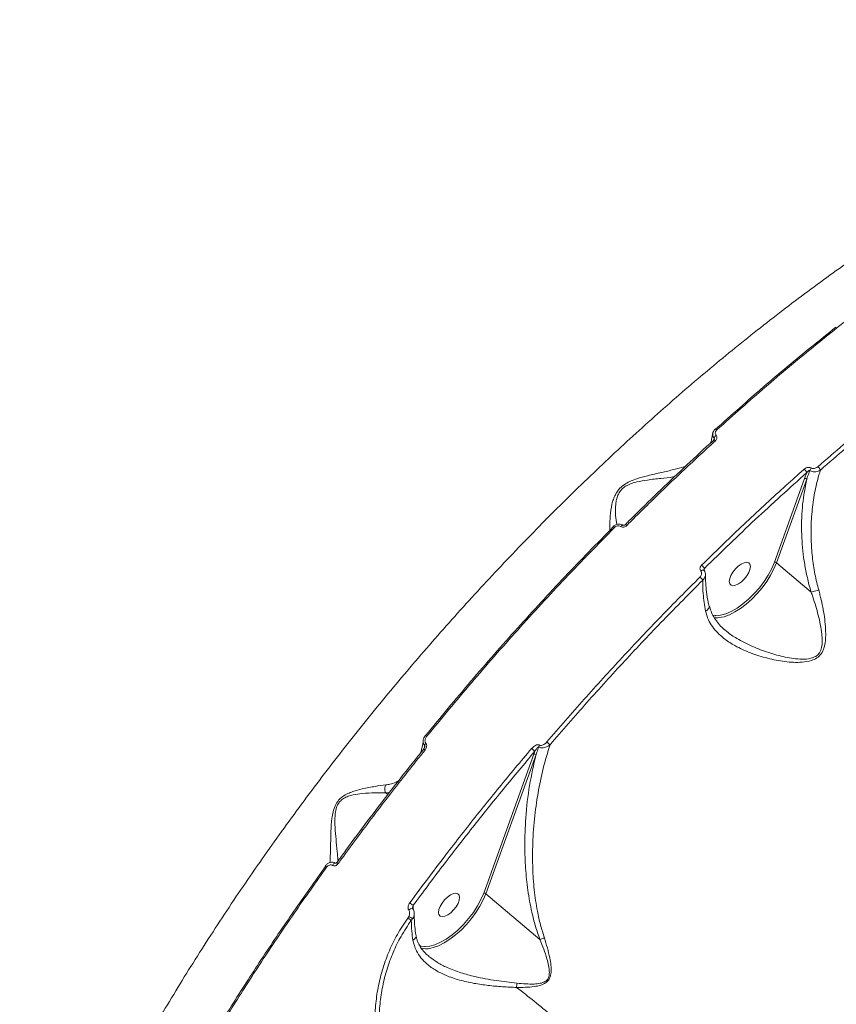
# Model space of a CAD drawing. Units: millimetres. Extents: x 1734 to 9557, y 1596 to 7713.
# Drawn here: x 7017 to 7274, y 5625 to 5935 of the extents above; entities that cross this region are included whole.
import ezdxf

# ---------------------------------------------------------------- set-up
doc = ezdxf.new("R2010")
doc.units = ezdxf.units.MM
doc.layers.add('DiKom', color=7, linetype='Continuous')

msp = doc.modelspace()

# ---------------------------------------------------------------- linework, layer by layer
at = {"layer": 'DiKom', "color": 7, "linetype": 'Continuous', "lineweight": 15}
for p, q in [((7264.9, 5792.54), (7264.21, 5790.65)), ((7264.21, 5790.65), (7254.7, 5764.3)), ((7255.37, 5764.13), (7264.89, 5790.48)), ((7266.29, 5754.87), (7255.37, 5764.13)), ((7232.61, 5761.73), (7232.65, 5762.36)), ((7236.08, 5747.46), (7235.19, 5747.56)), ((7239.23, 5742.88), (7239, 5743.1)), ((7178.9, 5703.83), (7163.07, 5659.98)), ((7163.75, 5659.81), (7179.58, 5703.67)), ((7179.22, 5704.71), (7178.9, 5703.83)), ((7132.23, 5691.57), (7133.35, 5691.71)), ((7132.23, 5691.57), (7132.84, 5691.04)), ((7116.85, 5669.69), (7116.86, 5669.69)), ((7180.81, 5645.34), (7163.75, 5659.81)), ((7140.82, 5655.08), (7140.89, 5656.16)), ((7139.45, 5652.58), (7139.18, 5652.14)), ((7140.27, 5651.41), (7140.71, 5651.97))]:
    msp.add_line(p, q, dxfattribs=at)
at = {"layer": 'DiKom', "color": 7, "linetype": 'Continuous', "lineweight": 15, "flags": 128}
for points in [[(7236.07, 5806.27), (7236.06, 5806.26), (7236.05, 5806.24)], [(7236.57, 5806.03), (7236.45, 5806.13), (7236.34, 5806.21), (7236.24, 5806.26), (7236.16, 5806.29), (7236.1, 5806.29), (7236.07, 5806.27)], [(7236.09, 5802.57), (7235.96, 5802.67), (7235.84, 5802.75), (7235.74, 5802.8), (7235.66, 5802.82), (7235.61, 5802.82), (7235.59, 5802.8)], [(7203.87, 5775.53), (7203.87, 5775.52), (7203.87, 5775.48), (7203.89, 5775.42)], [(7206.24, 5775.56), (7206.37, 5775.71), (7206.49, 5775.83), (7206.62, 5775.93), (7206.75, 5775.99), (7206.86, 5776.02), (7206.96, 5776.01), (7207.01, 5775.99)], [(7254.7, 5764.3), (7253.85, 5762.3), (7252.76, 5760.26), (7251.46, 5758.23), (7249.97, 5756.26), (7248.33, 5754.39), (7246.58, 5752.67), (7244.77, 5751.14), (7242.93, 5749.84), (7241.11, 5748.8), (7239.36, 5748.05), (7237.71, 5747.59), (7236.22, 5747.45), (7236.08, 5747.46)], [(7238, 5746.93), (7238.83, 5747.13), (7240.5, 5747.74), (7242.25, 5748.62), (7244.04, 5749.76), (7245.83, 5751.12), (7247.59, 5752.68), (7249.27, 5754.41), (7250.84, 5756.26), (7252.26, 5758.2), (7253.51, 5760.19), (7254.56, 5762.18), (7255.37, 5764.13)], [(7246.99, 5763.66), (7246.59, 5764.11), (7245.96, 5764.28), (7245.16, 5764.15), (7244.25, 5763.73), (7243.3, 5763.06), (7242.39, 5762.18), (7241.6, 5761.18), (7240.99, 5760.13), (7240.6, 5759.12), (7240.48, 5758.22), (7240.62, 5757.52), (7241.02, 5757.06), (7241.64, 5756.89), (7242.45, 5757.02), (7243.36, 5757.44), (7244.3, 5758.12), (7245.21, 5758.99), (7246, 5759.99), (7246.62, 5761.04), (7247, 5762.06), (7247.13, 5762.95), (7246.99, 5763.66)], [(7231.49, 5761.53), (7231.69, 5761.66), (7231.89, 5761.76), (7232.08, 5761.82), (7232.25, 5761.83), (7232.39, 5761.81), (7232.49, 5761.74), (7232.49, 5761.73)], [(7178.19, 5705.58), (7178.32, 5705.47), (7178.47, 5705.34), (7178.62, 5705.21), (7178.77, 5705.09), (7178.91, 5704.97), (7179.03, 5704.87), (7179.14, 5704.78), (7179.22, 5704.71)], [(7113.21, 5668.57), (7113.21, 5668.58), (7113.23, 5668.59)], [(7115.41, 5668.73), (7115.54, 5668.94), (7115.68, 5669.12), (7115.84, 5669.27), (7116, 5669.38), (7116.15, 5669.44), (7116.28, 5669.45), (7116.38, 5669.42)], [(7163.07, 5659.98), (7162.22, 5657.98), (7161.14, 5655.94), (7159.83, 5653.91), (7158.34, 5651.94), (7156.7, 5650.07), (7154.95, 5648.35), (7153.14, 5646.82), (7151.3, 5645.52), (7149.48, 5644.48), (7147.73, 5643.73), (7146.09, 5643.27), (7144.59, 5643.13), (7144.45, 5643.14)], [(7146.37, 5642.61), (7147.2, 5642.81), (7148.87, 5643.42), (7150.62, 5644.3), (7152.41, 5645.44), (7154.2, 5646.8), (7155.96, 5648.36), (7157.64, 5650.09), (7159.21, 5651.94), (7160.63, 5653.88), (7161.88, 5655.87), (7162.93, 5657.86), (7163.75, 5659.81)], [(7155.36, 5659.34), (7154.96, 5659.79), (7154.33, 5659.96), (7153.53, 5659.83), (7152.62, 5659.41), (7151.67, 5658.74), (7150.77, 5657.86), (7149.97, 5656.86), (7149.36, 5655.81), (7148.97, 5654.8), (7148.85, 5653.9), (7148.99, 5653.2), (7149.39, 5652.74), (7150.02, 5652.57), (7150.82, 5652.7), (7151.73, 5653.12), (7152.68, 5653.8), (7153.58, 5654.67), (7154.37, 5655.67), (7154.99, 5656.72), (7155.37, 5657.74), (7155.5, 5658.63), (7155.36, 5659.34)], [(7140.68, 5655.08), (7140.69, 5655.08), (7140.72, 5655.05)], [(7144.45, 5643.14), (7143.27, 5643.31), (7142.91, 5643.43)]]:
    msp.add_lwpolyline(points, dxfattribs=at)
at = {"layer": 'DiKom', "color": 3, "lineweight": 15}
msp.add_arc((6925.58, 5081.76), 2631.03, 0, 91.23983, dxfattribs=at)
at = {"layer": 'DiKom', "color": 7, "linetype": 'Continuous', "lineweight": 15}
for centre, radius, start, end in [((7237.1, 5803.09), 1.45, 121.855, 166.8917), ((7262.24, 5791.37), 2.91, 23.7994, 50.9061), ((7267.92, 5792.59), 2.17, 138.6218, 163.1893), ((7266.52, 5792.13), 2.96, 24.609, 50.5301), ((7264.39, 5789.9), 0.774, 49.3155, 102.9774), ((7203.72, 5774.76), 0.787, 39.0532, 78.8751), ((7207.58, 5775.44), 0.713, 37.4128, 81.7564), ((7254.87, 5763.54), 0.774, 49.3236, 102.9693), ((7228.94, 5759.95), 4.42, 32.9725, 50.623), ((7228.14, 5755.9), 4.84, 34.6653, 50.3238), ((7236.44, 5753.96), 7.2, 264.7606, 282.4999), ((7144.68, 5709.58), 0.115, 39.3781, 84.3815), ((7146.66, 5711.44), 2.63, 221.3595, 232.9258), ((7145.76, 5706.71), 2, 218.915, 234.1897), ((7145.71, 5706.27), 1.32, 130.8238, 166.1485), ((7182.28, 5705.57), 1.92, 146.1203, 165.4435), ((7130.46, 5645.55), 81.32, 48.8351, 49.7611), ((7179.08, 5703.08), 0.774, 49.3191, 102.9784), ((7113.96, 5668.85), 0.796, 200.4175, 240.2247), ((7117.59, 5669.97), 0.792, 200.8275, 240.7696), ((7163.24, 5659.23), 0.773, 49.3129, 102.9847), ((7143.39, 5661.08), 5.52, 228.8576, 243.0364), ((7146.65, 5665.97), 15.21, 241.7118, 247.0095), ((7140.45, 5653.92), 1.19, 78.8013, 144.4278), ((7139.73, 5653.06), 1.47, 312.0548, 357.8891), ((6755.61, 5164.12), 495.76, 56.5714, 78.0379), ((7142.86, 5656.44), 5.66, 229.4732, 242.8255), ((7144.89, 5649.01), 6.57, 255.1931, 283.0491), ((7184.7, 5629.85), 11.26, 171.0646, 177.9319), ((7021.7, 5430.91), 250.53, 49.4935, 52.7215)]:
    msp.add_arc(centre, radius, start, end, dxfattribs=at)
for points, knots in [([(7437, 5929.68), (7433.31, 5929.16), (7425.18, 5928.02), (7412.07, 5925.09), (7397.83, 5921.12), (7383.2, 5916.15), (7368.22, 5910.23), (7352.94, 5903.39), (7337.43, 5895.67), (7321.76, 5887.09), (7305.98, 5877.67), (7290.11, 5867.41), (7274.17, 5856.35), (7258.23, 5844.53), (7242.35, 5832.01), (7226.6, 5818.84), (7211.04, 5805.05), (7195.68, 5790.66), (7180.56, 5775.7), (7165.72, 5760.22), (7151.22, 5744.3), (7137.15, 5728.02), (7123.52, 5711.41), (7110.39, 5694.49), (7097.75, 5677.29), (7085.65, 5659.89), (7074.14, 5642.36), (7063.29, 5624.79), (7053.88, 5608.53), (7045.75, 5593.62), (7041.16, 5584.6), (7038.87, 5580.08)], [0, 0, 0, 0, 0.029317, 0.0645, 0.099573, 0.134647, 0.169831, 0.205072, 0.240312, 0.275497, 0.310571, 0.345669, 0.380878, 0.416143, 0.451409, 0.486618, 0.521717, 0.556872, 0.592138, 0.62746, 0.662782, 0.698048, 0.733204, 0.768446, 0.803799, 0.839208, 0.874617, 0.90997, 0.945213, 0.972606, 1, 1, 1, 1]), ([(7236.57, 5806.03), (7239.14, 5808.34), (7246.66, 5815.09), (7259.24, 5825.9), (7274.38, 5838.27), (7289.65, 5850.13), (7299.89, 5857.54), (7305.01, 5861.24)], [0, 0, 0, 0, 0.114454, 0.334765, 0.555075, 0.777537, 1, 1, 1, 1]), ([(7333.7, 5845.76), (7328.26, 5841.91), (7317.36, 5834.19), (7300.99, 5821.65), (7284.64, 5808.47), (7273.81, 5799.09), (7268.4, 5794.41)], [0, 0, 0, 0, 0.248597, 0.497193, 0.748597, 1, 1, 1, 1]), ([(7269.21, 5793.36), (7274.55, 5797.98), (7285.23, 5807.23), (7301.49, 5820.34), (7317.87, 5832.92), (7328.87, 5840.7), (7334.36, 5844.6)], [0, 0, 0, 0, 0.248597, 0.497194, 0.748597, 1, 1, 1, 1]), ([(7274.04, 5838.4), (7268.97, 5834.3), (7258.82, 5826.1), (7246.18, 5815.21), (7238.63, 5808.43), (7236.06, 5806.13)], [0, 0, 0, 0, 0.397696, 0.795389, 1, 1, 1, 1]), ([(7234.59, 5801.89), (7234.75, 5802.4), (7235.02, 5803.3), (7235.15, 5804.38), (7235.21, 5804.85)], [0, 0, 0, 0, 0.568473, 1, 1, 1, 1]), ([(7235.28, 5804.75), (7235.27, 5804.72), (7235.2, 5804.48), (7235.3, 5803.99), (7235.56, 5803.61), (7235.68, 5803.41)], [0, 0, 0, 0, 0.05372, 0.525845, 1, 1, 1, 1]), ([(7235.27, 5804.75), (7235.27, 5804.76), (7235.25, 5805.04), (7235.5, 5805.55), (7235.79, 5806.07), (7236.05, 5806.24), (7236.09, 5806.26)], [0, 0, 0, 0, 0.025333, 0.47627, 0.939706, 1, 1, 1, 1]), ([(7236.33, 5804.32), (7236.25, 5804.43), (7236.09, 5804.67), (7236.05, 5805.09), (7236.16, 5805.53), (7236.37, 5805.84), (7236.53, 5805.99), (7236.57, 5806.03)], [0, 0, 0, 0, 0.225659, 0.451372, 0.680168, 0.91759, 1, 1, 1, 1]), ([(7236.09, 5802.57), (7236.13, 5802.61), (7236.29, 5802.77), (7236.5, 5803.09), (7236.61, 5803.53), (7236.57, 5803.97), (7236.41, 5804.2), (7236.33, 5804.32)], [0, 0, 0, 0, 0.082598, 0.321733, 0.551298, 0.77562, 1, 1, 1, 1]), ([(7207.69, 5776.14), (7208.04, 5776.5), (7211.08, 5779.57), (7216.87, 5785.22), (7225.06, 5793.06), (7231.31, 5798.92), (7234.84, 5802.11), (7235.6, 5802.79)], [0, 0, 0, 0, 0.038837, 0.332277, 0.626346, 0.920156, 1, 1, 1, 1]), ([(7208.15, 5775.87), (7208.61, 5776.34), (7210.94, 5778.67), (7216.72, 5784.36), (7225.55, 5792.86), (7232.57, 5799.33), (7236.09, 5802.57)], [0, 0, 0, 0, 0.05077, 0.253848, 0.626696, 1, 1, 1, 1]), ([(7235.59, 5802.81), (7235.61, 5802.84), (7235.69, 5802.9), (7235.75, 5803.01), (7235.77, 5803.09), (7235.77, 5803.1), (7235.77, 5803.1)], [0, 0, 0, 0, 0.212812, 0.578074, 0.953266, 1, 1, 1, 1]), ([(7235.68, 5803.41), (7235.68, 5803.36), (7235.67, 5803.18), (7235.65, 5802.99), (7235.64, 5802.86)], [0, 0, 0, 0, 0.298775, 1, 1, 1, 1]), ([(7235.68, 5803.41), (7235.71, 5803.38), (7235.74, 5803.33), (7235.77, 5803.23), (7235.77, 5803.16), (7235.77, 5803.1)], [0, 0, 0, 0, 0.419344, 0.483373, 1, 1, 1, 1]), ([(7226.6, 5794.47), (7226.45, 5794.42), (7225.47, 5794.1), (7222.95, 5793.48), (7219.15, 5792.6), (7215.16, 5791.72), (7211.88, 5790.84), (7209.53, 5789.96), (7207.67, 5789.03), (7205.82, 5787.58), (7204.6, 5785.79), (7203.9, 5784.08), (7203.26, 5781.77), (7202.91, 5778.82), (7202.79, 5776.03), (7202.83, 5774.75), (7202.84, 5774.33)], [0, 0, 0, 0, 0.017756, 0.123416, 0.235735, 0.350318, 0.434537, 0.477317, 0.521306, 0.571221, 0.629031, 0.670805, 0.713563, 0.826822, 0.943264, 1, 1, 1, 1]), ([(7264.07, 5793.62), (7263.59, 5793.19), (7261.18, 5791.05), (7254.54, 5785.08), (7244.2, 5775.51), (7235.9, 5767.42), (7231.75, 5763.37)], [0, 0, 0, 0, 0.044141, 0.220714, 0.610014, 1, 1, 1, 1]), ([(7232.65, 5762.36), (7237.96, 5767.53), (7248.59, 5777.88), (7259.46, 5787.65), (7264.9, 5792.54)], [0, 0, 0, 0, 0.499272, 1, 1, 1, 1]), ([(7266.29, 5794.03), (7266.26, 5794.04), (7266.12, 5794.13), (7265.79, 5794.22), (7265.26, 5794.22), (7264.64, 5794.04), (7264.28, 5793.77), (7264.07, 5793.62)], [0, 0, 0, 0, 0.044072, 0.224532, 0.433767, 0.68752, 1, 1, 1, 1]), ([(7264.89, 5790.48), (7264.98, 5790.75), (7265.29, 5791.66), (7265.61, 5792.57), (7265.84, 5793.22)], [0, 0, 0, 0, 0.291288, 1, 1, 1, 1]), ([(7264.9, 5792.54), (7264.99, 5792.66), (7265.16, 5792.88), (7265.42, 5793.11), (7265.62, 5793.22), (7265.74, 5793.24), (7265.8, 5793.23), (7265.83, 5793.22), (7265.84, 5793.22)], [0, 0, 0, 0, 0.369419, 0.64457, 0.837183, 0.927019, 0.971172, 1, 1, 1, 1]), ([(7265.84, 5793.22), (7265.87, 5793.19), (7266.1, 5793.06), (7266.59, 5792.87), (7267.38, 5792.78), (7268.25, 5792.89), (7268.87, 5793.14), (7269.16, 5793.32), (7269.21, 5793.36)], [0, 0, 0, 0, 0.039499, 0.232629, 0.443726, 0.686729, 0.947933, 1, 1, 1, 1]), ([(7268.66, 5755.55), (7268.45, 5756.34), (7267.77, 5758.89), (7266.94, 5763.29), (7266.35, 5768.69), (7266.16, 5774.36), (7266.46, 5780.22), (7267.3, 5786.17), (7268.32, 5790.51), (7269.04, 5792.84), (7269.21, 5793.36)], [0, 0, 0, 0, 0.060119, 0.196236, 0.332817, 0.469062, 0.630328, 0.792115, 0.953435, 1, 1, 1, 1]), ([(7268.4, 5794.41), (7268.19, 5794.26), (7267.84, 5794), (7267.24, 5793.83), (7266.75, 5793.84), (7266.44, 5793.93), (7266.31, 5794.01), (7266.29, 5794.03)], [0, 0, 0, 0, 0.327718, 0.573905, 0.779658, 0.962767, 1, 1, 1, 1]), ([(7205, 5776.17), (7204.87, 5777.1), (7204.6, 5779.03), (7204.58, 5781.8), (7204.9, 5784.02), (7205.32, 5785.44), (7205.93, 5786.55), (7206.75, 5787.5), (7207.42, 5788.04), (7208.51, 5788.67), (7209.73, 5789.19), (7211.96, 5789.79), (7215.1, 5790.31), (7218.9, 5790.75), (7221.74, 5791.04), (7223.02, 5791.21), (7223.18, 5791.23)], [0, 0, 0, 0, 0.13106, 0.273088, 0.323117, 0.372956, 0.422747, 0.437976, 0.482799, 0.493451, 0.543827, 0.594548, 0.69704, 0.838516, 0.980054, 1, 1, 1, 1]), ([(7264.89, 5790.48), (7264.39, 5787.89), (7263.63, 5783.96), (7263.27, 5778.38), (7263.21, 5772.82), (7263.64, 5767.17), (7264.58, 5761.56), (7265.41, 5757.9), (7266.05, 5755.68), (7266.29, 5754.87)], [0, 0, 0, 0, 0.235539, 0.356036, 0.476528, 0.701656, 0.817295, 0.932916, 1, 1, 1, 1]), ([(7203.89, 5775.42), (7198.79, 5770.21), (7188.59, 5759.8), (7173.64, 5743.54), (7158.96, 5726.86), (7149.5, 5715.39), (7144.77, 5709.66)], [0, 0, 0, 0, 0.248596, 0.497193, 0.748596, 1, 1, 1, 1]), ([(7145.08, 5709.34), (7149.77, 5715.02), (7159.14, 5726.39), (7173.79, 5743.05), (7188.82, 5759.42), (7199.16, 5769.97), (7204.33, 5775.25)], [0, 0, 0, 0, 0.248596, 0.497193, 0.748596, 1, 1, 1, 1]), ([(7203.88, 5775.52), (7203.91, 5775.55), (7204.13, 5775.81), (7204.71, 5776.15), (7205.58, 5776.37), (7206.43, 5776.3), (7206.87, 5776.04), (7207.06, 5775.93)], [0, 0, 0, 0, 0.039752, 0.291451, 0.548534, 0.809175, 1, 1, 1, 1]), ([(7204.33, 5775.25), (7204.46, 5775.36), (7204.72, 5775.58), (7205.21, 5775.75), (7205.71, 5775.77), (7206.05, 5775.67), (7206.21, 5775.58), (7206.24, 5775.56)], [0, 0, 0, 0, 0.236358, 0.472561, 0.709173, 0.94583, 1, 1, 1, 1]), ([(7206.24, 5775.56), (7206.27, 5775.55), (7206.43, 5775.46), (7206.77, 5775.36), (7207.27, 5775.38), (7207.76, 5775.55), (7208.02, 5775.77), (7208.15, 5775.87)], [0, 0, 0, 0, 0.053529, 0.289822, 0.526401, 0.763123, 1, 1, 1, 1]), ([(7207.01, 5775.99), (7207.03, 5775.98), (7207.07, 5775.95), (7207.2, 5775.94), (7207.36, 5775.96), (7207.52, 5776.02), (7207.63, 5776.09), (7207.67, 5776.14), (7207.68, 5776.15)], [0, 0, 0, 0, 0.208645, 0.410452, 0.586676, 0.77305, 0.950956, 1, 1, 1, 1]), ([(7231.75, 5763.37), (7231.7, 5763.33), (7231.53, 5763.15), (7231.33, 5762.8), (7231.22, 5762.33), (7231.26, 5761.89), (7231.41, 5761.65), (7231.49, 5761.53)], [0, 0, 0, 0, 0.091886, 0.33556, 0.563073, 0.781434, 1, 1, 1, 1]), ([(7231.49, 5761.53), (7231.57, 5761.41), (7231.73, 5761.16), (7231.77, 5760.7), (7231.66, 5760.23), (7231.45, 5759.86), (7231.27, 5759.67), (7231.23, 5759.62)], [0, 0, 0, 0, 0.21689, 0.433466, 0.661963, 0.90808, 1, 1, 1, 1]), ([(7232.47, 5761.83), (7232.47, 5761.83), (7232.46, 5761.78), (7232.48, 5761.76), (7232.49, 5761.74), (7232.5, 5761.73)], [0, 0, 0, 0, 0.026403, 0.522144, 1, 1, 1, 1]), ([(7232.47, 5761.83), (7232.48, 5761.91), (7232.51, 5762.06), (7232.58, 5762.24), (7232.64, 5762.34), (7232.65, 5762.36)], [0, 0, 0, 0, 0.380816, 0.828189, 1, 1, 1, 1]), ([(7232.49, 5761.73), (7232.51, 5761.7), (7232.72, 5761.5), (7232.94, 5761.01), (7232.96, 5760.53), (7232.96, 5760.32)], [0, 0, 0, 0, 0.058295, 0.582137, 1, 1, 1, 1]), ([(7231.23, 5759.62), (7227.1, 5755.47), (7218.84, 5747.17), (7206.69, 5734.29), (7194.69, 5721.14), (7186.89, 5712.13), (7182.99, 5707.63)], [0, 0, 0, 0, 0.2491, 0.4982, 0.749101, 1, 1, 1, 1]), ([(7183.98, 5706.77), (7187.85, 5711.23), (7195.58, 5720.16), (7207.52, 5733.25), (7219.67, 5746.14), (7227.97, 5754.48), (7232.12, 5758.65)], [0, 0, 0, 0, 0.2491, 0.498201, 0.7491, 1, 1, 1, 1]), ([(7232.12, 5758.65), (7232.2, 5758.72), (7232.49, 5758.98), (7232.82, 5759.51), (7233.01, 5760.04), (7232.97, 5760.29), (7232.97, 5760.32)], [0, 0, 0, 0, 0.153428, 0.564496, 0.949951, 1, 1, 1, 1]), ([(7232.12, 5758.65), (7232.12, 5757.24), (7232.13, 5754.17), (7232.7, 5750.74), (7233.01, 5748.89)], [0, 0, 0, 0, 0.46049, 1, 1, 1, 1]), ([(7232.98, 5760.32), (7232.98, 5760.32), (7232.93, 5759.51), (7233.03, 5757.69), (7233.28, 5754.9), (7233.65, 5752.44), (7234, 5750.89), (7234.11, 5750.37)], [0, 0, 0, 0, 0.000458, 0.285387, 0.570602, 0.856237, 1, 1, 1, 1]), ([(7233.01, 5748.89), (7233.2, 5748.17), (7233.59, 5746.65), (7234.73, 5744.51), (7236.49, 5742.24), (7238.98, 5740.01), (7242.6, 5737.68), (7247.14, 5735.6), (7252.46, 5733.97), (7257.9, 5732.86), (7262.6, 5732.61), (7266.06, 5733.1), (7268.16, 5734.04), (7269.58, 5735.42), (7270.43, 5737.32), (7270.82, 5739.47), (7270.92, 5743.02), (7270.44, 5747.88), (7269.47, 5752.5), (7268.79, 5755.03), (7268.66, 5755.55)], [0, 0, 0, 0, 0.039972, 0.083838, 0.127732, 0.188934, 0.25023, 0.335039, 0.419981, 0.502436, 0.584611, 0.629743, 0.658081, 0.686913, 0.717999, 0.753286, 0.788721, 0.882241, 0.975869, 1, 1, 1, 1]), ([(7266.3, 5754.87), (7266.3, 5754.87), (7266.48, 5754.37), (7267.3, 5751.96), (7268.59, 5747.55), (7269.56, 5742.93), (7269.79, 5739.53), (7269.66, 5737.53), (7269.06, 5735.85), (7268.26, 5734.99), (7267.34, 5734.38), (7265.81, 5733.81), (7263.42, 5733.69), (7260.73, 5733.92), (7257.22, 5734.55), (7252.83, 5735.74), (7247.66, 5737.68), (7243.29, 5739.97), (7240.45, 5741.75), (7239.4, 5742.73), (7239.23, 5742.88)], [0, 0, 0, 0, 0.000109, 0.030005, 0.144624, 0.261749, 0.303422, 0.345867, 0.380788, 0.406501, 0.412383, 0.444114, 0.497097, 0.54711, 0.597182, 0.699739, 0.804369, 0.911275, 0.985971, 1, 1, 1, 1]), ([(7266.29, 5754.87), (7266.29, 5754.87), (7266.29, 5754.87), (7266.3, 5754.87), (7266.3, 5754.87), (7266.3, 5754.87)], [0, 0, 0, 0, 0.421856, 0.783202, 1, 1, 1, 1]), ([(7266.3, 5754.87), (7266.51, 5754.92), (7266.92, 5755.03), (7267.72, 5755.26), (7268.31, 5755.44), (7268.61, 5755.54), (7268.66, 5755.55)], [0, 0, 0, 0, 0.315721, 0.63143, 0.943761, 1, 1, 1, 1]), ([(7234.08, 5750.36), (7234.09, 5750.33), (7234.17, 5750.17), (7234.04, 5749.8), (7233.7, 5749.34), (7233.29, 5749.04), (7233.05, 5748.91), (7233.01, 5748.89)], [0, 0, 0, 0, 0.052291, 0.361856, 0.67142, 0.950024, 1, 1, 1, 1]), ([(7234.28, 5750.42), (7234.37, 5750.05), (7234.59, 5749.05), (7235.3, 5747.5), (7236.35, 5745.78), (7237.66, 5744.24), (7238.64, 5743.29), (7239.17, 5742.88), (7239.19, 5742.87)], [0, 0, 0, 0, 0.128267, 0.348962, 0.575123, 0.800604, 0.994794, 1, 1, 1, 1]), ([(7143.14, 5704.1), (7143.27, 5704.53), (7143.62, 5705.66), (7143.89, 5707.02), (7143.98, 5708), (7143.99, 5708.11)], [0, 0, 0, 0, 0.350483, 0.928193, 1, 1, 1, 1]), ([(7144.01, 5708.11), (7143.99, 5707.99), (7143.94, 5707.66), (7144.06, 5707.11), (7144.3, 5706.76), (7144.42, 5706.58)], [0, 0, 0, 0, 0.20713, 0.598447, 1, 1, 1, 1]), ([(7144.02, 5708.11), (7144.03, 5708.25), (7144.07, 5708.67), (7144.32, 5709.22), (7144.61, 5709.56), (7144.72, 5709.68)], [0, 0, 0, 0, 0.243048, 0.73033, 1, 1, 1, 1]), ([(7144.84, 5707.27), (7144.77, 5707.38), (7144.62, 5707.6), (7144.56, 5708.03), (7144.62, 5708.5), (7144.8, 5708.96), (7145, 5709.22), (7145.08, 5709.34)], [0, 0, 0, 0, 0.18894, 0.377448, 0.579185, 0.816432, 1, 1, 1, 1]), ([(7116.87, 5669.68), (7117.8, 5670.97), (7120.95, 5675.34), (7126.46, 5682.73), (7133.42, 5691.83), (7139.34, 5699.4), (7142.98, 5703.91), (7144.22, 5705.45)], [0, 0, 0, 0, 0.10608, 0.361052, 0.615425, 0.869008, 1, 1, 1, 1]), ([(7117.21, 5669.28), (7117.59, 5669.81), (7119.53, 5672.48), (7124.95, 5679.84), (7133.61, 5691.3), (7140.93, 5700.49), (7144.59, 5705.09)], [0, 0, 0, 0, 0.044141, 0.220714, 0.610013, 1, 1, 1, 1]), ([(7178.19, 5705.58), (7177.76, 5705.07), (7175.6, 5702.53), (7170.04, 5695.88), (7161.63, 5685.53), (7150.9, 5671.88), (7143.75, 5662.27), (7139.76, 5656.92)], [0, 0, 0, 0, 0.032157, 0.160791, 0.418283, 0.675775, 1, 1, 1, 1]), ([(7144.2, 5705.47), (7144.24, 5705.51), (7144.35, 5705.64), (7144.45, 5705.88), (7144.5, 5706.07), (7144.5, 5706.14), (7144.5, 5706.15)], [0, 0, 0, 0, 0.223505, 0.668788, 0.9639, 1, 1, 1, 1]), ([(7144.42, 5706.58), (7144.41, 5706.48), (7144.39, 5706.18), (7144.37, 5705.89), (7144.36, 5705.7)], [0, 0, 0, 0, 0.349905, 1, 1, 1, 1]), ([(7144.42, 5706.58), (7144.44, 5706.55), (7144.47, 5706.51), (7144.5, 5706.38), (7144.51, 5706.26), (7144.5, 5706.17), (7144.5, 5706.15)], [0, 0, 0, 0, 0.216447, 0.375205, 0.837758, 1, 1, 1, 1]), ([(7144.59, 5705.09), (7144.68, 5705.21), (7144.88, 5705.49), (7145.07, 5705.98), (7145.13, 5706.48), (7145.07, 5706.92), (7144.92, 5707.15), (7144.84, 5707.27)], [0, 0, 0, 0, 0.182531, 0.423785, 0.62745, 0.813425, 1, 1, 1, 1]), ([(7180.68, 5706.65), (7180.64, 5706.67), (7180.5, 5706.74), (7180.17, 5706.79), (7179.69, 5706.7), (7178.95, 5706.36), (7178.49, 5705.89), (7178.19, 5705.58)], [0, 0, 0, 0, 0.0555, 0.178388, 0.349497, 0.572879, 1, 1, 1, 1]), ([(7182.2, 5645.87), (7181.77, 5647.25), (7180.9, 5650.02), (7179.79, 5655.11), (7178.92, 5661.09), (7178.47, 5667.87), (7178.45, 5675.34), (7178.97, 5683.25), (7180.12, 5691.51), (7181.73, 5699.36), (7183.23, 5704.3), (7183.98, 5706.77)], [0, 0, 0, 0, 0.066132, 0.132303, 0.238335, 0.344731, 0.450976, 0.593956, 0.729224, 0.864722, 1, 1, 1, 1]), ([(7179.22, 5704.71), (7179.38, 5704.98), (7179.62, 5705.38), (7179.98, 5705.81), (7180.19, 5706), (7180.33, 5706.07), (7180.4, 5706.06), (7180.41, 5706.06)], [0, 0, 0, 0, 0.493908, 0.73079, 0.88543, 0.970086, 1, 1, 1, 1]), ([(7179.58, 5703.67), (7179.67, 5703.93), (7179.95, 5704.73), (7180.23, 5705.53), (7180.41, 5706.06)], [0, 0, 0, 0, 0.332004, 1, 1, 1, 1]), ([(7180.41, 5706.06), (7180.48, 5706.02), (7180.69, 5705.9), (7181.16, 5705.76), (7181.85, 5705.75), (7182.74, 5705.96), (7183.48, 5706.35), (7183.88, 5706.68), (7183.98, 5706.77)], [0, 0, 0, 0, 0.063528, 0.205932, 0.386755, 0.593832, 0.897744, 1, 1, 1, 1]), ([(7182.99, 5707.63), (7182.7, 5707.33), (7182.27, 5706.9), (7181.59, 5706.59), (7181.15, 5706.51), (7180.85, 5706.56), (7180.72, 5706.63), (7180.68, 5706.65)], [0, 0, 0, 0, 0.43854, 0.648685, 0.81923, 0.945165, 1, 1, 1, 1]), ([(7140.89, 5656.16), (7143.94, 5660.27), (7150.04, 5668.49), (7159.52, 5680.69), (7169.22, 5692.79), (7175.89, 5700.73), (7179.22, 5704.71)], [0, 0, 0, 0, 0.249314, 0.498629, 0.749315, 1, 1, 1, 1]), ([(7179.58, 5703.67), (7178.84, 5700.45), (7177.36, 5694.03), (7176.26, 5684.28), (7175.95, 5675.51), (7176.21, 5667.87), (7176.91, 5660.93), (7178.01, 5654.81), (7179.32, 5649.6), (7180.31, 5646.76), (7180.81, 5645.34)], [0, 0, 0, 0, 0.180143, 0.360269, 0.513483, 0.627816, 0.742323, 0.856428, 0.928234, 1, 1, 1, 1]), ([(7132.22, 5694.12), (7131.14, 5693.97), (7128.95, 5693.67), (7125.31, 5693), (7122.32, 5692.22), (7120.23, 5691.4), (7118.69, 5690.55), (7117.31, 5689.32), (7116.23, 5687.63), (7115.58, 5685.63), (7115.11, 5682.82), (7114.92, 5679.39), (7114.83, 5675.4), (7114.76, 5672.04), (7114.67, 5670.27), (7114.64, 5669.59)], [0, 0, 0, 0, 0.126678, 0.25625, 0.342713, 0.386569, 0.431464, 0.471201, 0.511335, 0.561366, 0.609424, 0.710649, 0.814196, 0.929137, 1, 1, 1, 1]), ([(7132.22, 5694.12), (7132.2, 5694.07), (7132.06, 5693.79), (7131.9, 5693.21), (7131.91, 5692.35), (7132.12, 5691.83), (7132.22, 5691.57)], [0, 0, 0, 0, 0.056233, 0.368527, 0.684275, 1, 1, 1, 1]), ([(7136.2, 5695.34), (7135.95, 5695.21), (7135.11, 5694.75), (7133.77, 5694.36), (7132.63, 5694.18), (7132.22, 5694.12)], [0, 0, 0, 0, 0.206282, 0.708444, 1, 1, 1, 1]), ([(7117.18, 5670.11), (7117.12, 5670.8), (7116.97, 5672.58), (7116.66, 5675.87), (7116.27, 5679.67), (7116.13, 5682.92), (7116.31, 5685.57), (7116.73, 5687.32), (7117.35, 5688.39), (7118.02, 5689.19), (7118.96, 5689.93), (7120.4, 5690.56), (7122.41, 5691.08), (7125.32, 5691.46), (7128.88, 5691.63), (7131.18, 5691.61), (7132.22, 5691.57), (7132.22, 5691.57)], [0, 0, 0, 0, 0.076621, 0.195365, 0.298675, 0.401692, 0.448287, 0.494867, 0.52537, 0.530981, 0.56709, 0.609615, 0.65243, 0.738885, 0.869381, 0.99987, 1, 1, 1, 1]), ([(7132.22, 5691.57), (7132.22, 5691.57), (7132.22, 5691.57), (7132.23, 5691.57), (7132.23, 5691.57), (7132.23, 5691.57)], [0, 0, 0, 0, 0.298739, 0.704106, 1, 1, 1, 1]), ([(7113.32, 5668.57), (7109.94, 5663.82), (7103.18, 5654.32), (7093.48, 5639.9), (7084.1, 5625.37), (7078.17, 5615.62), (7075.2, 5610.75)], [0, 0, 0, 0, 0.2491, 0.4982, 0.7491, 1, 1, 1, 1]), ([(7075.37, 5610.21), (7078.32, 5615.06), (7084.22, 5624.76), (7093.6, 5639.28), (7103.33, 5653.77), (7110.15, 5663.37), (7113.56, 5668.16)], [0, 0, 0, 0, 0.2491, 0.4982, 0.7491, 1, 1, 1, 1]), ([(7113.22, 5668.57), (7113.25, 5668.61), (7113.44, 5668.92), (7113.95, 5669.34), (7114.74, 5669.69), (7115.54, 5669.73), (7116.11, 5669.61), (7116.35, 5669.42), (7116.38, 5669.4)], [0, 0, 0, 0, 0.041739, 0.296594, 0.527778, 0.749525, 0.966212, 1, 1, 1, 1]), ([(7113.56, 5668.16), (7113.69, 5668.31), (7113.94, 5668.61), (7114.45, 5668.85), (7114.97, 5668.92), (7115.27, 5668.79), (7115.41, 5668.73)], [0, 0, 0, 0, 0.258347, 0.516783, 0.767854, 1, 1, 1, 1]), ([(7115.41, 5668.73), (7115.55, 5668.67), (7115.84, 5668.55), (7116.34, 5668.61), (7116.83, 5668.85), (7117.08, 5669.13), (7117.21, 5669.28)], [0, 0, 0, 0, 0.233896, 0.482545, 0.741343, 1, 1, 1, 1]), ([(7116.38, 5669.42), (7116.39, 5669.41), (7116.42, 5669.39), (7116.58, 5669.44), (7116.74, 5669.55), (7116.86, 5669.68), (7116.91, 5669.78), (7116.92, 5669.8)], [0, 0, 0, 0, 0.3517, 0.537852, 0.73596, 0.935791, 1, 1, 1, 1]), ([(7139.76, 5656.92), (7139.72, 5656.86), (7139.53, 5656.58), (7139.29, 5656.07), (7139.2, 5655.45), (7139.27, 5654.95), (7139.41, 5654.72), (7139.48, 5654.61)], [0, 0, 0, 0, 0.084351, 0.402665, 0.651835, 0.825511, 1, 1, 1, 1]), ([(7140.69, 5655.3), (7140.7, 5655.39), (7140.72, 5655.65), (7140.81, 5655.93), (7140.88, 5656.12), (7140.89, 5656.16)], [0, 0, 0, 0, 0.292713, 0.849097, 1, 1, 1, 1]), ([(7139.48, 5654.61), (7139.55, 5654.49), (7139.7, 5654.25), (7139.77, 5653.73), (7139.69, 5653.15), (7139.52, 5652.76), (7139.45, 5652.58)], [0, 0, 0, 0, 0.209706, 0.418184, 0.729881, 1, 1, 1, 1]), ([(7140.69, 5655.3), (7140.69, 5655.28), (7140.68, 5655.22), (7140.69, 5655.15), (7140.7, 5655.08), (7140.72, 5655.05), (7140.72, 5655.05), (7140.72, 5655.05)], [0, 0, 0, 0, 0.109052, 0.433365, 0.635559, 0.859139, 1, 1, 1, 1]), ([(7140.71, 5655.05), (7140.72, 5655.05), (7140.89, 5654.89), (7141.07, 5654.43), (7141.22, 5653.9), (7141.19, 5653.58), (7141.18, 5653.51)], [0, 0, 0, 0, 0.007556, 0.426897, 0.870301, 1, 1, 1, 1]), ([(7140.71, 5651.97), (7140.85, 5652.21), (7141.12, 5652.71), (7141.16, 5653.24), (7141.18, 5653.51)], [0, 0, 0, 0, 0.490995, 1, 1, 1, 1]), ([(7141.18, 5653.53), (7141.17, 5653.39), (7141.16, 5653.23), (7141.16, 5653.06), (7141.16, 5653.04)], [0, 0, 0, 0, 0.888975, 1, 1, 1, 1]), ([(7141.2, 5653.01), (7141.2, 5652.91), (7141.18, 5651.99), (7141.29, 5650.13), (7141.49, 5648.06), (7141.71, 5646.82), (7141.76, 5646.56)], [0, 0, 0, 0, 0.049891, 0.467017, 0.885464, 1, 1, 1, 1]), ([(7139.18, 5652.14), (7138.04, 5650.44), (7135.84, 5647.16), (7133.27, 5641.86), (7131.28, 5636.49), (7129.84, 5630.93), (7128.99, 5625.26), (7128.71, 5619.56), (7128.99, 5613.9), (7129.86, 5608.38), (7131.22, 5603.02), (7132.56, 5599.68), (7133.23, 5598.01)], [0, 0, 0, 0, 0.107082, 0.205972, 0.305183, 0.404076, 0.503336, 0.602916, 0.702178, 0.801346, 0.900832, 1, 1, 1, 1]), ([(7134.51, 5598.41), (7133.85, 5600.04), (7132.53, 5603.32), (7131.19, 5608.56), (7130.33, 5613.98), (7130.05, 5619.52), (7130.32, 5625.1), (7131.14, 5630.65), (7132.55, 5636.1), (7134.5, 5641.35), (7137, 5646.54), (7139.15, 5649.74), (7140.27, 5651.41)], [0, 0, 0, 0, 0.099278, 0.198874, 0.298153, 0.397421, 0.497007, 0.596272, 0.695087, 0.794221, 0.893033, 1, 1, 1, 1]), ([(7140.27, 5651.41), (7140.3, 5650.28), (7140.34, 5648.27), (7140.64, 5646.08), (7140.78, 5645.13)], [0, 0, 0, 0, 0.562397, 1, 1, 1, 1]), ([(7141.72, 5646.57), (7141.73, 5646.55), (7141.81, 5646.37), (7141.68, 5645.99), (7141.37, 5645.54), (7141.01, 5645.26), (7140.81, 5645.15), (7140.78, 5645.13)], [0, 0, 0, 0, 0.04449, 0.375289, 0.706096, 0.947536, 1, 1, 1, 1]), ([(7141.79, 5646.59), (7141.85, 5646.24), (7142, 5645.32), (7142.57, 5643.92), (7143.47, 5642.42), (7144.56, 5641.12), (7145.43, 5640.39), (7145.81, 5640.07)], [0, 0, 0, 0, 0.140018, 0.366998, 0.597996, 0.827199, 1, 1, 1, 1]), ([(7140.78, 5645.13), (7141.07, 5644), (7141.58, 5642.01), (7143.25, 5639.55), (7145.29, 5637.45), (7147.95, 5635.59), (7151.39, 5633.89), (7155.45, 5632.51), (7159.95, 5631.51), (7164.5, 5630.85), (7169, 5630.44), (7171.96, 5630.32), (7173.44, 5630.25)], [0, 0, 0, 0, 0.104488, 0.183386, 0.262336, 0.355835, 0.449419, 0.563192, 0.67708, 0.784505, 0.892405, 1, 1, 1, 1]), ([(7173.44, 5630.25), (7175.3, 5630.26), (7177.88, 5630.28), (7180.92, 5630.87), (7182.45, 5631.51), (7183.45, 5632.4), (7184.08, 5633.53), (7184.39, 5635.2), (7184.32, 5637.27), (7183.71, 5640.94), (7182.84, 5643.78), (7182.2, 5645.87)], [0, 0, 0, 0, 0.231113, 0.319667, 0.391402, 0.436693, 0.482218, 0.545661, 0.639713, 0.734229, 1, 1, 1, 1]), ([(7180.82, 5645.34), (7180.82, 5645.33), (7181.67, 5643.36), (7182.66, 5640.64), (7183.59, 5637.17), (7183.83, 5635.24), (7183.69, 5633.68), (7183.16, 5632.66), (7182.23, 5631.91), (7180.78, 5631.47), (7177.84, 5631.21), (7175.37, 5631.43), (7173.57, 5631.6)], [0, 0, 0, 0, 0.000318, 0.274219, 0.369142, 0.463545, 0.523545, 0.564866, 0.606183, 0.674726, 0.763019, 1, 1, 1, 1]), ([(7180.81, 5645.34), (7180.81, 5645.34), (7180.81, 5645.34), (7180.81, 5645.34), (7180.82, 5645.34), (7180.82, 5645.34)], [0, 0, 0, 0, 0.392746, 0.787527, 1, 1, 1, 1]), ([(7180.82, 5645.34), (7181.02, 5645.42), (7181.39, 5645.56), (7181.9, 5645.76), (7182.16, 5645.86), (7182.2, 5645.87)], [0, 0, 0, 0, 0.499517, 0.920507, 1, 1, 1, 1]), ([(7173.57, 5631.6), (7171.4, 5631.85), (7167.01, 5632.35), (7161.02, 5633.45), (7155.82, 5634.84), (7151.83, 5636.34), (7148.42, 5638.06), (7146.66, 5639.4), (7145.8, 5640.06)], [0, 0, 0, 0, 0.219903, 0.445472, 0.598865, 0.755716, 0.879428, 1, 1, 1, 1])]:
    msp.add_open_spline(points, degree=3, knots=knots, dxfattribs=at)

doc.saveas('drawing.dxf')
